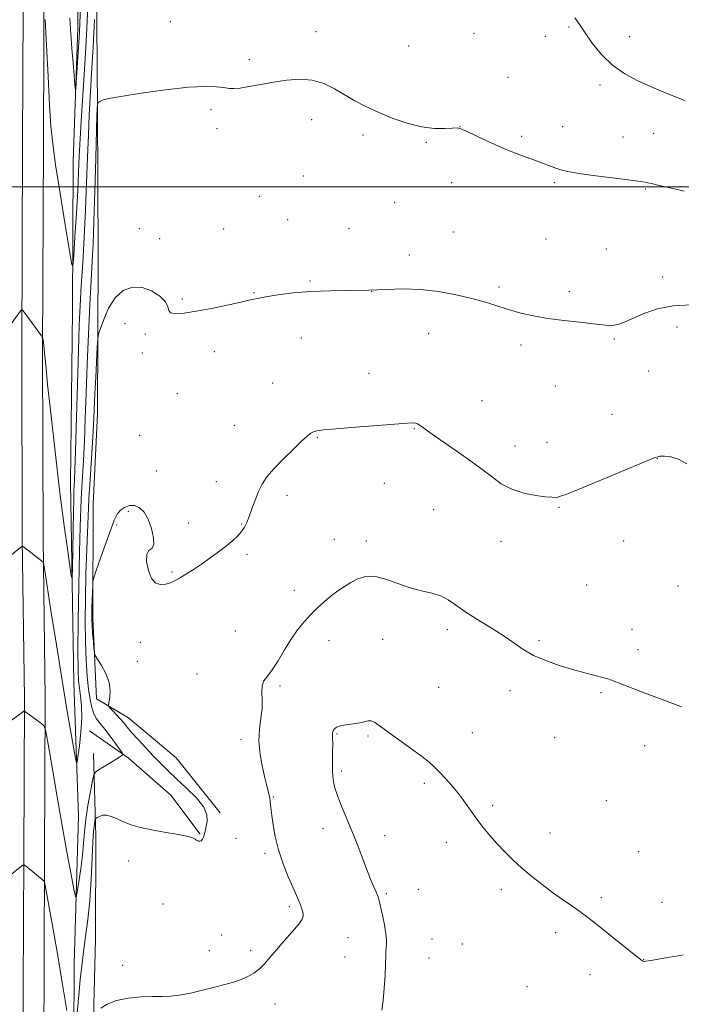
# Model space of a CAD drawing. Extents: x 2144800 to 2147700, y 354800 to 357700.
# Drawn here: x 2145732 to 2145993, y 356677 to 357066 of the extents above; entities that cross this region are included whole.
import ezdxf

# ---------------------------------------------------------------- set-up
doc = ezdxf.new("R2010")
doc.units = 0
doc.header["$MEASUREMENT"] = 0
for name, color, linetype, lineweight in [('32000', 7, 'Continuous', 0), ('DTM HARD BREAKLINE', 7, 'Continuous', 0), ('DTM SPOT ELEVATION', 2, 'Continuous', 13), ('INDEX CONTOUR', 41, 'Continuous', 13), ('INTERMEDIATE CONTOUR', 44, 'Continuous', 0)]:
    doc.layers.add(name, color=color, linetype=linetype, lineweight=lineweight)

msp = doc.modelspace()

# ---------------------------------------------------------------- linework, layer by layer
at = {"layer": '32000', "flags": 128}
msp.add_lwpolyline([(2147500, 357000), (2145000, 357000)], dxfattribs=at)
at = {"layer": 'DTM HARD BREAKLINE'}
for points in [[(2145733.51, 356657.85, 1170.19), (2145733.82, 356735.27, 1167.92), (2145734.07, 356797.94, 1165.84), (2145733.27, 356861.15, 1163.91), (2145733.03, 356934.88, 1162.3), (2145733.36, 357017.04, 1160.83), (2145733.68, 357097.63, 1159.94), (2145733.93, 357160.3, 1158.61), (2145734.12, 357209.81, 1156.63), (2145734.3, 357253.52, 1154.36), (2145734.5, 357305.13, 1152.28), (2145736.35, 357372.54, 1151.19), (2145738.7, 357434.68, 1150.86), (2145739.4, 357477.86, 1151.38), (2145739.692, 357500, 1151.804)], [(2145741.76, 356657.79, 1169.99), (2145742.07, 356735.24, 1167.72), (2145742.32, 356797.98, 1165.64), (2145741.52, 356861.22, 1163.71), (2145741.28, 356934.88, 1162.1), (2145741.61, 357017.01, 1160.63), (2145741.93, 357097.6, 1159.74), (2145742.18, 357160.27, 1158.41), (2145742.37, 357209.78, 1156.43), (2145742.55, 357253.49, 1154.16), (2145742.75, 357305, 1152.08), (2145744.6, 357372.27, 1150.99), (2145746.95, 357434.46, 1150.66), (2145747.65, 357477.74, 1151.18), (2145747.943, 357500, 1151.606)], [(2145811.31, 356752.87, 1168.34), (2145794.02, 356774.54, 1169.43), (2145775.12, 356790.41, 1168.72), (2145762.51, 356797.83, 1167.59), (2145761.06, 356829.97, 1168.34), (2145761.24, 356874.73, 1167.3), (2145762.96, 356910.54, 1166.78), (2145763.21, 356973.21, 1165.18), (2145762.91, 357030.62, 1164.09), (2145762.59, 357081.71, 1162.06), (2145764.88, 357129.1, 1160.73), (2145766.55, 357151.22, 1160.36), (2145769.24, 357166.48, 1160.17), (2145774.02, 357176.47, 1159.65), (2145798.78, 357178.48, 1158.89), (2145841.43, 357176.2, 1158.94), (2145897.79, 357177.03, 1158.65), (2145938.35, 357178.98, 1157.66), (2145975.23, 357181.46, 1156.29), (2145993.14, 357182.97, 1155.25)], [(2145755.53, 357161.27, 1155.3), (2145754.8, 357109.66, 1156.24), (2145755.14, 357062.78, 1157.43), (2145753.35, 357010.12, 1158.61), (2145753.11, 356951.13, 1160.5), (2145752.32, 356883.2, 1161.02), (2145753.58, 356804.19, 1163), (2145755.48, 356751.51, 1164.61), (2145753.67, 356693.06, 1167.07), (2145753.44, 356635.13, 1168.58)], [(2145803.38, 356744.48, 1167.87), (2145791.85, 356759.8, 1166.55), (2145775.06, 356774.61, 1166.22), (2145759.83, 356785.2, 1164.56)], [(2145739.41, 356020.55, 1196.23), (2145745.74, 356022.11, 1196.14), (2145748.39, 356026.84, 1196.23), (2145747.21, 356127.44, 1192.64), (2145750.01, 356170.09, 1192.73), (2145751.21, 356205.9, 1191.32), (2145749.22, 356235.4, 1188.57), (2145749.38, 356275.95, 1186.4), (2145750.09, 356323.35, 1183.66), (2145752.38, 356368.63, 1181.91), (2145753.1, 356418.14, 1179.97), (2145752.79, 356472.91, 1177.56), (2145753.04, 356535.59, 1174.82), (2145753.75, 356580.88, 1174.06), (2145758.64, 356619.83, 1171.94), (2145760.9, 356656.16, 1170.38), (2145762.13, 356703.03, 1169.34), (2145762.3, 356743.59, 1168.77), (2145761.37, 356776.24, 1165.18)]]:
    msp.add_polyline3d(points, dxfattribs=at)
at = {"layer": 'DTM SPOT ELEVATION'}
for p in [(2145791.65, 357065.14, 1163.36), (2145948.98, 357063.12, 1162.25), (2145849.12, 357061.2, 1163.41), (2145911.49, 357060.52, 1163.25), (2145939.64, 357059.32, 1162.72), (2145972.87, 357059.25, 1161.07), (2145885.71, 357055.5, 1162.94), (2145822.89, 357050.36, 1163.65), (2145924.87, 357043.14, 1163.23), (2145961.21, 357040.16, 1162.48), (2145807.68, 357030.49, 1164.26), (2145847.5, 357026.48, 1164.58), (2145905.95, 357023.74, 1163.99), (2145946.49, 357023.69, 1163.5), (2145810.06, 357022.91, 1164.45), (2145867.73, 357020.43, 1164.37), (2145930.31, 357019.92, 1163.79), (2145982.43, 357021.15, 1163.22), (2145892.68, 357017.48, 1164.15), (2145970.27, 357019.62, 1163.36), (2145844.18, 357004.26, 1165.17), (2145902.61, 357001.56, 1164.56), (2145943.21, 357001.67, 1164.17), (2145979.15, 356999.05, 1164.11), (2145826.84, 356996.22, 1165.13), (2145880.12, 356993.8, 1164.93), (2145837.94, 356987.07, 1165.31), (2145779.45, 356983.49, 1165.11), (2145812.76, 356983.26, 1165.34), (2145862.17, 356983.51, 1165.4), (2145903.3, 356982.12, 1165.15), (2145787.49, 356979.55, 1165.27), (2145939.89, 356979.38, 1164.92), (2145963.71, 356975.45, 1164.8), (2145885.99, 356973.06, 1165.5), (2145846.79, 356962.8, 1165.89), (2145985.95, 356964.36, 1165.56), (2145824.74, 356958.25, 1165.93), (2145871.12, 356958.78, 1166), (2145921.36, 356960.45, 1165.73), (2145949.08, 356958.66, 1165.58), (2145796.39, 356955.66, 1165.84), (2145773.84, 356946, 1166.69), (2145991.6, 356944.6, 1166.46), (2145781.8, 356941.87, 1166.19), (2145843.39, 356940.24, 1166.58), (2145893.63, 356941.97, 1166.75), (2145966.9, 356939.87, 1166.19), (2145780.68, 356934.41, 1166.29), (2145809.01, 356934.92, 1166.44), (2145930.09, 356937.49, 1166.4), (2145980.45, 356927.28, 1166.96), (2145870.05, 356926.41, 1167.23), (2145831.99, 356922.5, 1167.13), (2145943.55, 356921.4, 1166.77), (2145794.43, 356918.34, 1166.75), (2145914.59, 356915.53, 1167.22), (2145965.95, 356910.12, 1167.2), (2145816.92, 356905.85, 1167.23), (2145887.97, 356904.45, 1168.09), (2145779.54, 356901.92, 1166.8), (2145849.71, 356900.98, 1168.11), (2145927.72, 356897.62, 1167.34), (2145940.24, 356899.14, 1167.33), (2145983.85, 356892.71, 1168.03), (2145786.17, 356887.82, 1167.12), (2145809.87, 356883.64, 1167.44), (2145876.11, 356882.9, 1168.76), (2145837.74, 356878.23, 1168.39), (2145895.62, 356872.49, 1169.11), (2145944.97, 356873.5, 1168.12), (2145775.05, 356871.84, 1168.26), (2145770.44, 356866.53, 1168.12), (2145798.92, 356867.31, 1167.51), (2145819.84, 356866.91, 1167.93), (2145856.34, 356860.77, 1169.18), (2145868.95, 356860.12, 1169.52), (2145922.12, 356860.03, 1168.71), (2145970.5, 356860.17, 1168.76), (2145821.91, 356854.94, 1168.22), (2145792.38, 356847.96, 1167.87), (2145955.97, 356842.79, 1169.2), (2145991.94, 356842.35, 1168.91), (2145840.63, 356840.68, 1169.4), (2145817.38, 356824.6, 1169), (2145901, 356825.18, 1170.38), (2145973.77, 356825.34, 1169.47), (2145779.77, 356820.18, 1168.54), (2145854.29, 356820.84, 1170.68), (2145875.44, 356821.29, 1171.09), (2145937.07, 356820.85, 1169.8), (2145976.24, 356817.3, 1169.63), (2145778.64, 356812.61, 1168.59), (2145802.25, 356807.61, 1169.22), (2145834.93, 356802.88, 1170.26), (2145897.58, 356802.45, 1171.09), (2145925.66, 356801.08, 1170.44), (2145961.63, 356800.26, 1170.15), (2145857.48, 356784.03, 1172.13), (2145869.71, 356783.22, 1172.2), (2145910.89, 356784.56, 1171.21), (2145819.52, 356781.77, 1169.61), (2145943.33, 356782.55, 1170.66), (2145978.88, 356779.32, 1170.49), (2145859.15, 356769.34, 1172.31), (2145891.87, 356764.54, 1172.29), (2145832.34, 356759.11, 1170.11), (2145918.9, 356755.65, 1171.75), (2145963.66, 356757.65, 1170.91), (2145851.86, 356746.57, 1171.43), (2145876.26, 356743.83, 1172.6), (2145941.46, 356744.9, 1171.52), (2145817.57, 356742.83, 1168.94), (2145900.57, 356741.16, 1172.44), (2145829.04, 356736.83, 1169.66), (2145976.45, 356737.52, 1171.24), (2145775.19, 356733.83, 1169.28), (2145876.84, 356720.88, 1172.22), (2145889.46, 356722.6, 1172.65), (2145922.33, 356722.56, 1172.3), (2145788.73, 356716.81, 1169.2), (2145961.74, 356719.34, 1171.77), (2145985.65, 356717.47, 1171.55), (2145838.68, 356715.75, 1169.7), (2145943.73, 356705.53, 1172.31), (2145811.88, 356704.67, 1169.47), (2145861.78, 356703.52, 1170.96), (2145894.85, 356703.09, 1173.16), (2145906.88, 356701.11, 1172.93), (2145807, 356698.46, 1169.61), (2145823.34, 356698.59, 1169.72), (2145860.64, 356695.89, 1170.87), (2145893.71, 356695.5, 1173.19), (2145978.41, 356695.03, 1171.98), (2145772.86, 356692.68, 1169.79), (2145957.25, 356689.01, 1172.42), (2145932.45, 356684.17, 1172.88), (2145832.97, 356677.45, 1170.46)]:
    msp.add_point(p, dxfattribs=at)
at = {"layer": 'INDEX CONTOUR'}
for points in [[(2145759.179, 357072.521, 1160), (2145758.86, 357065.346, 1160), (2145758.453, 357057.382, 1160), (2145757.934, 357048.348, 1160), (2145756.655, 357028.017, 1160), (2145756.112, 357018.993, 1160), (2145755.75, 357011.933, 1160), (2145755.467, 357005.669, 1160), (2145755.115, 356998.55, 1160), (2145754.601, 356989.558, 1160), (2145754.028, 356980.212, 1160), (2145753.551, 356972.665, 1160), (2145753.236, 356968.79, 1160), (2145752.797, 356969.332, 1160), (2145751.856, 356974.757, 1160), (2145750.192, 356984.926, 1160), (2145748.198, 356997.291, 1160), (2145746.422, 357008.7, 1160), (2145745.271, 357016.983, 1160), (2145744.578, 357023.894, 1160), (2145744.034, 357032.167, 1160), (2145743.405, 357043.557, 1160), (2145742.76, 357055.9, 1160), (2145742.243, 357066.051, 1160)], [(2145993.357, 356794.659, 1170), (2145989.95, 356795.968, 1170), (2145978.014, 356800.492, 1170), (2145965.78, 356805.198, 1170), (2145964.309, 356805.694, 1170), (2145962.363, 356806.238, 1170), (2145959.303, 356807.036, 1170), (2145955.216, 356808.117, 1170), (2145950.372, 356809.467, 1170), (2145945.074, 356811.073, 1170), (2145939.775, 356812.926, 1170), (2145934.959, 356815.019, 1170), (2145930.916, 356817.351, 1170), (2145927.152, 356819.952, 1170), (2145922.973, 356822.859, 1170), (2145917.942, 356826.057, 1170), (2145912.633, 356829.316, 1170), (2145907.874, 356832.353, 1170), (2145904.242, 356834.93, 1170), (2145901.302, 356836.988, 1170), (2145898.368, 356838.512, 1170), (2145894.883, 356839.558, 1170), (2145890.819, 356840.474, 1170), (2145886.28, 356841.676, 1170), (2145881.42, 356843.401, 1170), (2145876.603, 356845.151, 1170), (2145872.243, 356846.246, 1170), (2145868.641, 356846.191, 1170), (2145865.635, 356845.226, 1170), (2145862.948, 356843.776, 1170), (2145860.345, 356842.182, 1170), (2145857.751, 356840.45, 1170), (2145855.132, 356838.502, 1170), (2145852.468, 356836.282, 1170), (2145849.783, 356833.812, 1170), (2145847.117, 356831.137, 1170), (2145844.495, 356828.265, 1170), (2145841.897, 356825.064, 1170), (2145839.29, 356821.365, 1170), (2145836.674, 356817.139, 1170), (2145834.159, 356812.903, 1170), (2145831.891, 356809.312, 1170), (2145830.005, 356806.801, 1170), (2145828.621, 356804.922, 1170), (2145827.852, 356803.008, 1170), (2145827.719, 356800.525, 1170), (2145827.872, 356797.473, 1170), (2145827.87, 356793.988, 1170), (2145827.423, 356790.163, 1170), (2145826.855, 356785.927, 1170), (2145826.644, 356781.168, 1170), (2145827.124, 356775.908, 1170), (2145828.062, 356770.693, 1170), (2145829.084, 356766.204, 1170), (2145829.885, 356762.955, 1170), (2145830.434, 356760.8, 1170), (2145830.767, 356759.427, 1170), (2145830.931, 356758.533, 1170), (2145831.002, 356757.85, 1170), (2145831.062, 356757.117, 1170), (2145831.186, 356756.069, 1170), (2145831.751, 356751.823, 1170), (2145832.263, 356748.114, 1170), (2145833.081, 356743.49, 1170), (2145834.365, 356738.26, 1170), (2145836.184, 356732.781, 1170), (2145838.225, 356727.583, 1170), (2145840.085, 356723.24, 1170), (2145842.374, 356718.078, 1170), (2145843.006, 356716.563, 1170), (2145843.473, 356715.255, 1170), (2145843.812, 356714.086, 1170), (2145844.042, 356713.062, 1170), (2145844.109, 356712.112, 1170), (2145843.669, 356710.872, 1170), (2145842.307, 356708.9, 1170), (2145839.794, 356705.929, 1170), (2145836.629, 356702.375, 1170), (2145833.497, 356698.83, 1170), (2145830.919, 356695.774, 1170), (2145828.765, 356693.252, 1170), (2145826.745, 356691.2, 1170), (2145824.604, 356689.549, 1170), (2145822.245, 356688.208, 1170), (2145819.609, 356687.078, 1170), (2145816.625, 356686.063, 1170), (2145813.167, 356685.065, 1170), (2145809.1, 356683.987, 1170), (2145804.409, 356682.788, 1170), (2145799.577, 356681.654, 1170), (2145795.209, 356680.825, 1170), (2145791.682, 356680.464, 1170), (2145788.46, 356680.406, 1170), (2145784.778, 356680.406, 1170), (2145780.133, 356680.235, 1170), (2145775.07, 356679.74, 1170), (2145770.396, 356678.783, 1170), (2145766.761, 356677.323, 1170), (2145764.192, 356675.7, 1170)]]:
    msp.add_polyline3d(points, dxfattribs=at)
at = {"layer": 'INTERMEDIATE CONTOUR'}
for points in [[(2145756.198, 357070.28, 1158), (2145756.007, 357064.839, 1158), (2145755.831, 357061.044, 1158), (2145755.592, 357057.094, 1158), (2145754.53, 357041.123, 1158), (2145754.341, 357038.569, 1158), (2145754.208, 357038.336, 1158), (2145754.018, 357040.223, 1158), (2145753.688, 357043.954, 1158), (2145753.27, 357048.946, 1158), (2145752.846, 357054.537, 1158), (2145752.464, 357060.278, 1158), (2145752.034, 357066.551, 1158)], [(2145994.64, 357033.883, 1162), (2145992.376, 357034.908, 1162), (2145989.337, 357036.164, 1162), (2145985.528, 357037.717, 1162), (2145981.063, 357039.584, 1162), (2145976.103, 357041.809, 1162), (2145970.988, 357044.553, 1162), (2145966.105, 357048.004, 1162), (2145961.789, 357052.213, 1162), (2145958.175, 357056.672, 1162), (2145955.347, 357060.732, 1162), (2145953.243, 357063.952, 1162), (2145951.22, 357066.705, 1162)], [(2145761.726, 357066.035, 1162), (2145761.173, 357055.176, 1162), (2145760.607, 357044.519, 1162), (2145759.69, 357028.231, 1162), (2145759.328, 357020.499, 1162), (2145759, 357011.537, 1162), (2145758.653, 357001.509, 1162), (2145758.227, 356990.885, 1162), (2145757.686, 356980.162, 1162), (2145757.096, 356969.951, 1162), (2145756.548, 356960.89, 1162), (2145756.109, 356953.184, 1162), (2145755.743, 356945.307, 1162), (2145755.388, 356935.3, 1162), (2145755.002, 356922.05, 1162), (2145754.283, 356895.787, 1162), (2145754.037, 356888.213, 1162), (2145753.867, 356884.172, 1162), (2145753.745, 356881.906, 1162), (2145753.646, 356879.79, 1162), (2145753.549, 356876.717, 1162), (2145753.436, 356871.711, 1162), (2145753.295, 356864.319, 1162), (2145753.035, 356849.424, 1162), (2145752.942, 356845.865, 1162), (2145752.722, 356845.827, 1162), (2145752.184, 356849.277, 1162), (2145751.19, 356856.143, 1162), (2145749.801, 356866.194, 1162), (2145748.131, 356879.16, 1162), (2145746.318, 356894.366, 1162), (2145744.607, 356909.516, 1162), (2145743.269, 356921.911, 1162), (2145742.492, 356929.596, 1162), (2145741.947, 356935.691, 1162), (2145741.763, 356937.331, 1162), (2145741.574, 356938.71, 1162), (2145741.334, 356940.247, 1162), (2145741.275, 356940.482, 1162), (2145741.195, 356940.614, 1162), (2145734.357, 356949.931, 1162), (2145733.461, 356951.126, 1162), (2145733.07, 356951.485, 1162), (2145732.849, 356951.314, 1162), (2145725.137, 356940.909, 1162)], [(2145994.405, 356998.249, 1164), (2145990.057, 356999.364, 1164), (2145986.265, 357000.149, 1164), (2145983.44, 357000.763, 1164), (2145981.47, 357001.243, 1164), (2145980.115, 357001.592, 1164), (2145978.984, 357001.839, 1164), (2145977.092, 357002.117, 1164), (2145973.306, 357002.581, 1164), (2145966.998, 357003.333, 1164), (2145959.565, 357004.256, 1164), (2145952.908, 357005.179, 1164), (2145948.453, 357005.972, 1164), (2145945.72, 357006.678, 1164), (2145943.75, 357007.383, 1164), (2145941.705, 357008.169, 1164), (2145939.23, 357009.104, 1164), (2145936.092, 357010.251, 1164), (2145932.132, 357011.671, 1164), (2145927.492, 357013.401, 1164), (2145922.392, 357015.473, 1164), (2145917.126, 357017.839, 1164), (2145912.294, 357020.142, 1164), (2145908.574, 357021.944, 1164), (2145906.352, 357022.926, 1164), (2145904.858, 357023.24, 1164), (2145903.032, 357023.157, 1164), (2145900.029, 357022.959, 1164), (2145895.871, 357022.989, 1164), (2145890.794, 357023.604, 1164), (2145885.082, 357025.044, 1164), (2145879.198, 357027.086, 1164), (2145873.65, 357029.392, 1164), (2145868.814, 357031.69, 1164), (2145864.525, 357033.971, 1164), (2145856.427, 357038.643, 1164), (2145852.193, 357040.694, 1164), (2145847.654, 357042.047, 1164), (2145842.735, 357042.427, 1164), (2145837.575, 357042.05, 1164), (2145832.365, 357041.256, 1164), (2145827.329, 357040.353, 1164), (2145822.824, 357039.533, 1164), (2145819.237, 357038.956, 1164), (2145816.77, 357038.739, 1164), (2145814.878, 357038.825, 1164), (2145812.83, 357039.115, 1164), (2145809.906, 357039.475, 1164), (2145805.446, 357039.638, 1164), (2145798.802, 357039.306, 1164), (2145789.804, 357038.3, 1164), (2145780.188, 357036.938, 1164), (2145772.168, 357035.657, 1164), (2145767.385, 357034.794, 1164), (2145765.18, 357034.274, 1164), (2145764.324, 357033.919, 1164), (2145763.791, 357033.588, 1164), (2145763.382, 357033.287, 1164), (2145762.957, 357032.926, 1164), (2145762.899, 357032.801, 1164), (2145762.881, 357032.58, 1164), (2145762.782, 357030.543, 1164), (2145762.708, 357028.094, 1164), (2145762.256, 357011.252, 1164), (2145761.896, 356998.236, 1164), (2145761.529, 356986.214, 1164), (2145761.199, 356977.496, 1164), (2145760.862, 356970.614, 1164), (2145760.449, 356963.153, 1164), (2145759.92, 356953.317, 1164), (2145759.343, 356941.78, 1164), (2145758.814, 356929.837, 1164), (2145758.402, 356918.594, 1164), (2145758.066, 356908.424, 1164), (2145757.742, 356899.511, 1164), (2145757.38, 356891.935, 1164), (2145756.652, 356879.266, 1164), (2145756.356, 356873.107, 1164), (2145756.096, 356865.695, 1164), (2145755.841, 356855.72, 1164), (2145755.577, 356842.59, 1164), (2145755.35, 356828.593, 1164), (2145755.221, 356816.734, 1164), (2145755.243, 356809.205, 1164), (2145755.428, 356804.935, 1164), (2145755.778, 356802.042, 1164), (2145756.257, 356798.922, 1164), (2145756.667, 356795.103, 1164), (2145756.772, 356790.39, 1164), (2145756.42, 356784.813, 1164), (2145755.812, 356779.273, 1164), (2145755.231, 356774.894, 1164), (2145754.866, 356772.672, 1164), (2145754.509, 356773.096, 1164), (2145753.853, 356776.531, 1164), (2145752.662, 356783.212, 1164), (2145750.986, 356792.866, 1164), (2145748.943, 356805.09, 1164), (2145746.694, 356819.12, 1164), (2145744.564, 356832.748, 1164), (2145742.012, 356849.26, 1164), (2145741.632, 356851.454, 1164), (2145741.451, 356851.865, 1164), (2145733.66, 356857.924, 1164), (2145733.331, 356858.151, 1164), (2145733.236, 356858.145, 1164), (2145726.431, 356852.632, 1164)], [(2145997.141, 356953.374, 1166), (2145990.098, 356953.038, 1166), (2145983.828, 356951.756, 1166), (2145978.54, 356949.919, 1166), (2145971.08, 356946.68, 1166), (2145968.638, 356945.778, 1166), (2145966.642, 356945.319, 1166), (2145964.708, 356945.243, 1166), (2145962.227, 356945.469, 1166), (2145958.536, 356945.907, 1166), (2145953.23, 356946.483, 1166), (2145946.953, 356947.189, 1166), (2145940.607, 356948.031, 1166), (2145934.922, 356949.013, 1166), (2145929.928, 356950.127, 1166), (2145925.481, 356951.361, 1166), (2145921.35, 356952.704, 1166), (2145916.964, 356954.146, 1166), (2145911.667, 356955.676, 1166), (2145905.042, 356957.239, 1166), (2145897.631, 356958.599, 1166), (2145890.221, 356959.472, 1166), (2145883.376, 356959.682, 1166), (2145876.796, 356959.464, 1166), (2145869.962, 356959.158, 1166), (2145862.519, 356959.013, 1166), (2145854.761, 356958.913, 1166), (2145847.143, 356958.651, 1166), (2145840.108, 356958.085, 1166), (2145834.039, 356957.335, 1166), (2145829.304, 356956.582, 1166), (2145826.001, 356955.948, 1166), (2145823.143, 356955.298, 1166), (2145819.471, 356954.439, 1166), (2145814.13, 356953.253, 1166), (2145807.88, 356951.951, 1166), (2145801.887, 356950.82, 1166), (2145797.119, 356950.109, 1166), (2145793.76, 356949.899, 1166), (2145791.797, 356950.232, 1166), (2145791.057, 356951.135, 1166), (2145790.718, 356952.575, 1166), (2145789.796, 356954.504, 1166), (2145787.559, 356956.782, 1166), (2145784.286, 356958.898, 1166), (2145780.503, 356960.248, 1166), (2145776.686, 356960.321, 1166), (2145773.09, 356958.982, 1166), (2145769.914, 356956.188, 1166), (2145767.328, 356952.095, 1166), (2145765.375, 356947.646, 1166), (2145764.065, 356943.982, 1166), (2145763.365, 356941.791, 1166), (2145763.052, 356939.939, 1166), (2145762.858, 356936.84, 1166), (2145762.232, 356924.755, 1166), (2145761.925, 356918.376, 1166), (2145761.504, 356908.789, 1166), (2145761.201, 356903.236, 1166), (2145760.14, 356886.51, 1166), (2145759.56, 356876.626, 1166), (2145759.071, 356866.701, 1166), (2145758.68, 356856.882, 1166), (2145758.373, 356847.184, 1166), (2145758.15, 356837.667, 1166), (2145758.052, 356828.596, 1166), (2145758.135, 356820.285, 1166), (2145758.432, 356812.998, 1166), (2145758.887, 356806.791, 1166), (2145759.425, 356801.668, 1166), (2145759.996, 356797.603, 1166), (2145760.657, 356794.435, 1166), (2145761.492, 356791.974, 1166), (2145762.583, 356789.99, 1166), (2145763.99, 356788.096, 1166), (2145765.773, 356785.872, 1166), (2145767.906, 356783.073, 1166), (2145770.035, 356780.178, 1166), (2145772.645, 356776.55, 1166), (2145772.949, 356776.029, 1166), (2145772.895, 356775.837, 1166), (2145772.646, 356775.577, 1166), (2145771.972, 356775.049, 1166), (2145770.547, 356774.103, 1166), (2145768.223, 356772.683, 1166), (2145765.572, 356771.113, 1166), (2145763.346, 356769.811, 1166), (2145762.081, 356768.964, 1166), (2145761.459, 356767.837, 1166), (2145760.945, 356765.463, 1166), (2145760.141, 356761.21, 1166), (2145759.183, 356755.791, 1166), (2145758.342, 356750.25, 1166), (2145757.807, 356745.363, 1166), (2145757.433, 356740.827, 1166), (2145756.992, 356736.067, 1166), (2145756.329, 356730.765, 1166), (2145755.58, 356725.626, 1166), (2145754.953, 356721.613, 1166), (2145754.574, 356719.57, 1166), (2145754.23, 356719.871, 1166), (2145753.629, 356722.776, 1166), (2145752.541, 356728.446, 1166), (2145751.002, 356736.658, 1166), (2145749.113, 356747.093, 1166), (2145747.017, 356759.114, 1166), (2145745.022, 356770.815, 1166), (2145743.478, 356779.974, 1166), (2145742.586, 356785.037, 1166), (2145741.95, 356787.127, 1166), (2145741.022, 356788.035, 1166), (2145734.167, 356793.033, 1166), (2145734.042, 356793.062, 1166), (2145733.711, 356792.864, 1166), (2145725.994, 356787.223, 1166)], [(2145995.496, 356890.618, 1168), (2145992.225, 356892.447, 1168), (2145989.144, 356893.349, 1168), (2145986.634, 356893.665, 1168), (2145984.754, 356893.604, 1168), (2145982.269, 356892.847, 1168), (2145977.621, 356890.944, 1168), (2145960.914, 356883.909, 1168), (2145953.047, 356880.64, 1168), (2145948.147, 356878.687, 1168), (2145945.676, 356877.811, 1168), (2145944.505, 356877.511, 1168), (2145943.587, 356877.383, 1168), (2145942.212, 356877.399, 1168), (2145939.756, 356877.625, 1168), (2145935.843, 356878.14, 1168), (2145931.088, 356879.078, 1168), (2145926.359, 356880.584, 1168), (2145922.243, 356882.783, 1168), (2145918.212, 356885.704, 1168), (2145913.461, 356889.357, 1168), (2145907.531, 356893.622, 1168), (2145901.362, 356897.882, 1168), (2145896.239, 356901.395, 1168), (2145893.102, 356903.62, 1168), (2145891.508, 356904.829, 1168), (2145890.664, 356905.498, 1168), (2145889.916, 356906.015, 1168), (2145889.145, 356906.43, 1168), (2145888.37, 356906.704, 1168), (2145887.409, 356906.803, 1168), (2145885.287, 356906.695, 1168), (2145873.435, 356905.779, 1168), (2145864.786, 356905.097, 1168), (2145857.138, 356904.463, 1168), (2145852.204, 356903.988, 1168), (2145849.532, 356903.61, 1168), (2145848.125, 356903.222, 1168), (2145847.059, 356902.666, 1168), (2145845.699, 356901.579, 1168), (2145843.484, 356899.544, 1168), (2145840.088, 356896.335, 1168), (2145836.133, 356892.477, 1168), (2145832.478, 356888.684, 1168), (2145829.779, 356885.478, 1168), (2145827.878, 356882.615, 1168), (2145826.416, 356879.659, 1168), (2145825.098, 356876.321, 1168), (2145823.888, 356872.899, 1168), (2145822.816, 356869.834, 1168), (2145821.877, 356867.447, 1168), (2145820.926, 356865.571, 1168), (2145819.785, 356863.915, 1168), (2145818.288, 356862.222, 1168), (2145816.326, 356860.371, 1168), (2145813.806, 356858.278, 1168), (2145810.704, 356855.904, 1168), (2145807.29, 356853.42, 1168), (2145803.906, 356851.043, 1168), (2145800.833, 356848.954, 1168), (2145798.111, 356847.178, 1168), (2145795.718, 356845.702, 1168), (2145793.613, 356844.518, 1168), (2145791.681, 356843.641, 1168), (2145789.784, 356843.089, 1168), (2145787.838, 356842.95, 1168), (2145785.955, 356843.567, 1168), (2145784.295, 356845.354, 1168), (2145783.025, 356848.463, 1168), (2145782.322, 356852.02, 1168), (2145782.368, 356854.895, 1168), (2145783.207, 356856.344, 1168), (2145784.338, 356857.177, 1168), (2145785.118, 356858.594, 1168), (2145785.055, 356861.439, 1168), (2145784.241, 356865.134, 1168), (2145782.915, 356868.747, 1168), (2145781.287, 356871.507, 1168), (2145779.457, 356873.291, 1168), (2145777.497, 356874.138, 1168), (2145775.493, 356874.119, 1168), (2145773.599, 356873.427, 1168), (2145771.986, 356872.284, 1168), (2145770.736, 356870.779, 1168), (2145769.573, 356868.448, 1168), (2145768.134, 356864.691, 1168), (2145766.2, 356859.263, 1168), (2145764.135, 356853.342, 1168), (2145762.448, 356848.458, 1168), (2145761.51, 356845.67, 1168), (2145761.145, 356844.145, 1168), (2145761.041, 356842.576, 1168), (2145760.72, 356833.784, 1168), (2145760.658, 356831.414, 1168), (2145760.669, 356829.314, 1168), (2145760.784, 356826.859, 1168), (2145761.014, 356823.664, 1168), (2145761.291, 356820.293, 1168), (2145761.528, 356817.555, 1168), (2145761.707, 356815.967, 1168), (2145762.076, 356814.911, 1168), (2145762.952, 356813.482, 1168), (2145764.493, 356811.012, 1168), (2145766.234, 356807.792, 1168), (2145767.549, 356804.349, 1168), (2145767.99, 356801.163, 1168), (2145767.807, 356798.504, 1168), (2145767.219, 356795.535, 1168), (2145767.364, 356794.914, 1168), (2145767.983, 356794.2, 1168), (2145769.13, 356792.996, 1168), (2145770.575, 356791.448, 1168), (2145772.014, 356789.838, 1168), (2145773.262, 356788.343, 1168), (2145774.597, 356786.711, 1168), (2145776.41, 356784.586, 1168), (2145778.961, 356781.744, 1168), (2145781.979, 356778.481, 1168), (2145785.057, 356775.228, 1168), (2145787.922, 356772.281, 1168), (2145790.828, 356769.415, 1168), (2145794.16, 356766.274, 1168), (2145798.09, 356762.63, 1168), (2145801.943, 356758.775, 1168), (2145804.828, 356755.128, 1168), (2145806.118, 356752.033, 1168), (2145806.228, 356749.538, 1168), (2145805.835, 356747.611, 1168), (2145805.491, 356746.197, 1168), (2145805.242, 356745.125, 1168), (2145805.01, 356744.194, 1168), (2145804.725, 356743.265, 1168), (2145804.358, 356742.43, 1168), (2145803.889, 356741.839, 1168), (2145803.315, 356741.605, 1168), (2145802.696, 356741.68, 1168), (2145802.107, 356741.974, 1168), (2145801.504, 356742.413, 1168), (2145800.355, 356742.97, 1168), (2145798.012, 356743.629, 1168), (2145794.079, 356744.377, 1168), (2145789.187, 356745.21, 1168), (2145784.223, 356746.123, 1168), (2145779.904, 356747.113, 1168), (2145776.279, 356748.175, 1168), (2145773.225, 356749.302, 1168), (2145770.632, 356750.449, 1168), (2145768.426, 356751.41, 1168), (2145766.544, 356751.939, 1168), (2145764.943, 356751.882, 1168), (2145763.666, 356751.46, 1168), (2145762.776, 356750.987, 1168), (2145762.294, 356750.675, 1168), (2145762.073, 356750.334, 1168), (2145761.923, 356749.67, 1168), (2145761.695, 356748.333, 1168), (2145761.399, 356745.744, 1168), (2145761.083, 356741.264, 1168), (2145760.397, 356726.483, 1168), (2145759.86, 356718.21, 1168), (2145759.105, 356710.685, 1168), (2145758.241, 356703.993, 1168), (2145757.415, 356698.006, 1168), (2145756.736, 356692.515, 1168), (2145756.153, 356687.005, 1168), (2145755.578, 356680.883, 1168), (2145754.954, 356673.875, 1168)], [(2145994.035, 356696.751, 1172), (2145992.087, 356696.398, 1172), (2145988.682, 356695.823, 1172), (2145981.276, 356694.612, 1172), (2145979.308, 356694.305, 1172), (2145978.484, 356694.215, 1172), (2145978.206, 356694.265, 1172), (2145977.88, 356694.474, 1172), (2145976.91, 356695.218, 1172), (2145974.704, 356696.966, 1172), (2145958.646, 356709.797, 1172), (2145955.911, 356711.918, 1172), (2145953.211, 356713.903, 1172), (2145950.06, 356716.113, 1172), (2145946.456, 356718.619, 1172), (2145942.519, 356721.421, 1172), (2145938.385, 356724.497, 1172), (2145934.253, 356727.742, 1172), (2145930.342, 356731.033, 1172), (2145926.812, 356734.271, 1172), (2145923.61, 356737.469, 1172), (2145920.63, 356740.665, 1172), (2145917.791, 356743.887, 1172), (2145915.113, 356747.117, 1172), (2145912.647, 356750.329, 1172), (2145910.394, 356753.506, 1172), (2145908.183, 356756.68, 1172), (2145905.797, 356759.896, 1172), (2145903.11, 356763.149, 1172), (2145900.372, 356766.223, 1172), (2145897.924, 356768.855, 1172), (2145895.924, 356770.92, 1172), (2145893.797, 356772.855, 1172), (2145890.785, 356775.234, 1172), (2145886.436, 356778.424, 1172), (2145877.153, 356785.087, 1172), (2145874.125, 356787.31, 1172), (2145872.208, 356788.627, 1172), (2145870.897, 356789.195, 1172), (2145869.722, 356789.188, 1172), (2145868.341, 356788.827, 1172), (2145866.443, 356788.348, 1172), (2145863.875, 356787.936, 1172), (2145861.098, 356787.56, 1172), (2145858.728, 356787.139, 1172), (2145857.227, 356786.614, 1172), (2145856.44, 356786.024, 1172), (2145856.061, 356785.434, 1172), (2145855.831, 356784.892, 1172), (2145855.694, 356784.39, 1172), (2145855.644, 356783.903, 1172), (2145855.712, 356782.278, 1172), (2145855.724, 356780.253, 1172), (2145855.668, 356776.989, 1172), (2145855.614, 356773.053, 1172), (2145855.655, 356769.223, 1172), (2145855.896, 356766.039, 1172), (2145856.483, 356763.092, 1172), (2145857.575, 356759.735, 1172), (2145859.258, 356755.481, 1172), (2145861.345, 356750.482, 1172), (2145863.576, 356745.049, 1172), (2145865.726, 356739.506, 1172), (2145867.708, 356734.235, 1172), (2145869.465, 356729.634, 1172), (2145870.95, 356726.005, 1172), (2145873.021, 356721.269, 1172), (2145873.614, 356719.745, 1172), (2145874.082, 356718.151, 1172), (2145874.627, 356715.857, 1172), (2145875.377, 356712.483, 1172), (2145876.166, 356708.63, 1172), (2145876.756, 356705.149, 1172), (2145876.976, 356702.677, 1172), (2145876.935, 356701, 1172), (2145876.807, 356699.689, 1172), (2145876.731, 356698.302, 1172), (2145876.677, 356696.327, 1172), (2145876.578, 356693.237, 1172), (2145876.379, 356688.756, 1172), (2145876.073, 356683.614, 1172), (2145875.666, 356678.794, 1172), (2145875.149, 356674.964, 1172)], [(2145750.864, 356674.788, 1168), (2145749.178, 356685.062, 1168), (2145747.103, 356697.135, 1168), (2145745.008, 356709.021, 1168), (2145742.413, 356723.526, 1168), (2145742.034, 356725.454, 1168), (2145741.876, 356725.817, 1168), (2145735.024, 356731.529, 1168), (2145734.118, 356732.2, 1168), (2145733.445, 356732.169, 1168), (2145732.43, 356731.41, 1168), (2145726.911, 356726.885, 1168)]]:
    msp.add_polyline3d(points, dxfattribs=at)

doc.saveas('drawing.dxf')
